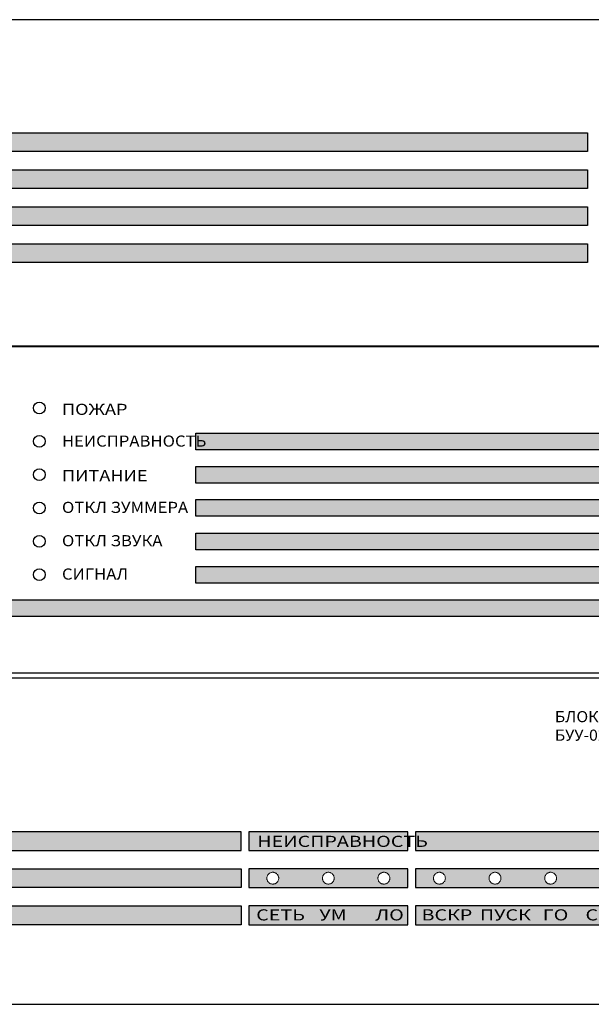
# Model space of a CAD drawing. Units: millimetres. Extents: x 1830 to 3515, y 946 to 1904.
# Drawn here: x 2061 to 2216, y 1355 to 1620 of the extents above; entities that cross this region are included whole.
import ezdxf

# ---------------------------------------------------------------- set-up
doc = ezdxf.new("R2010")
doc.units = ezdxf.units.MM
doc.set_wipeout_variables(frame=1)
doc.layers.add('Кабели', color=7, linetype='Continuous')
doc.styles.add('ISOCPEUR', font='isocpeui.ttf', dxfattribs={"height": 2.5})

# ---------------------------------------------------------------- blocks, each defined once
blk = doc.blocks.new('A$C41C6614B')
h = blk.add_hatch(color=256)
h.dxf.hatch_style = 1
h.set_gradient(color1=(132, 132, 132), color2=(132, 132, 132), tint=1)
h.paths.add_polyline_path([(45.78, 57.54), (45.78, 52.47), (326, 52.47), (326, 57.54)])
h = blk.add_hatch(color=256)
h.dxf.hatch_style = 1
h.set_gradient(color1=(132, 132, 132), color2=(132, 132, 132), tint=1)
h.paths.add_polyline_path([(45.78, 47.53), (45.78, 42.46), (326, 42.46), (326, 47.53)])
h = blk.add_hatch(color=256)
h.dxf.hatch_style = 1
h.set_gradient(color1=(132, 132, 132), color2=(132, 132, 132), tint=1)
h.paths.add_polyline_path([(45.78, 37.55), (45.78, 32.47), (326, 32.47), (326, 37.55)])
h = blk.add_hatch(color=256)
h.dxf.hatch_style = 1
h.set_gradient(color1=(132, 132, 132), color2=(132, 132, 132), tint=1)
h.paths.add_polyline_path([(45.78, 27.54), (45.78, 22.46), (326, 22.46), (326, 27.54)])
for points in [[(0, 0), (482, 0), (482, 88), (0, 88)], [(45.78, 57.54), (326, 57.54), (326, 52.47), (45.78, 52.47)], [(45.78, 47.53), (326, 47.53), (326, 42.46), (45.78, 42.46)], [(45.78, 37.55), (326, 37.55), (326, 32.47), (45.78, 32.47)], [(45.78, 27.54), (326, 27.54), (326, 22.46), (45.78, 22.46)]]:
    blk.add_lwpolyline(points, close=True)
at = {"color": 29, "lineweight": 0, "const_width": 0.0814}
for points in [[(458, 88), (24, 88)], [(24, 0), (458, 0)]]:
    blk.add_lwpolyline(points, dxfattribs=at)
blk = doc.blocks.new('A$C3BC60624')
h = blk.add_hatch(color=256)
h.dxf.hatch_style = 1
h.set_gradient(color1=(132, 132, 132), color2=(132, 132, 132), tint=1)
h.paths.add_polyline_path([(436.28, 60.26), (436.28, 64.76), (220.25, 64.76), (220.25, 60.26)])
h = blk.add_hatch(color=256)
h.dxf.hatch_style = 1
h.set_gradient(color1=(132, 132, 132), color2=(132, 132, 132), tint=1)
h.paths.add_polyline_path([(220.25, 55.76), (220.25, 51.25), (436.28, 51.25), (436.28, 55.76)])
h = blk.add_hatch(color=256)
h.dxf.hatch_style = 1
h.set_gradient(color1=(132, 132, 132), color2=(132, 132, 132), tint=1)
h.paths.add_polyline_path([(220.25, 46.83), (220.25, 42.32), (436.28, 42.32), (436.28, 46.83)])
h = blk.add_hatch(color=256)
h.dxf.hatch_style = 1
h.set_gradient(color1=(132, 132, 132), color2=(132, 132, 132), tint=1)
h.paths.add_polyline_path([(220.25, 37.75), (220.25, 33.24), (436.28, 33.24), (436.28, 37.75)])
h = blk.add_hatch(color=256)
h.dxf.hatch_style = 1
h.set_gradient(color1=(132, 132, 132), color2=(132, 132, 132), tint=1)
h.paths.add_polyline_path([(436.28, 24.25), (436.28, 28.76), (220.25, 28.76), (220.25, 24.25)])
h = blk.add_hatch(color=256)
h.dxf.hatch_style = 1
h.set_gradient(color1=(132, 132, 132), color2=(132, 132, 132), tint=1)
h.paths.add_polyline_path([(436.28, 15.25), (436.28, 19.76), (45.75, 19.76), (45.75, 15.25)])
for points in [[(0, 0), (482, 0), (482, 88), (0, 88)], [(220.25, 64.76), (436.28, 64.76), (436.28, 60.26), (220.25, 60.26)], [(220.25, 55.76), (436.28, 55.76), (436.28, 51.25), (220.25, 51.25)], [(220.25, 46.83), (436.28, 46.83), (436.28, 42.32), (220.25, 42.32)], [(220.25, 37.75), (436.28, 37.75), (436.28, 33.24), (220.25, 33.24)], [(220.25, 28.76), (436.28, 28.76), (436.28, 24.25), (220.25, 24.25)], [(45.75, 19.76), (436.28, 19.76), (436.28, 15.25), (45.75, 15.25)]]:
    blk.add_lwpolyline(points, close=True)
for centre in [(177.98, 71.53), (177.98, 62.53), (177.98, 53.53), (177.98, 44.53), (177.98, 35.53), (177.98, 26.53)]:
    blk.add_circle(centre, 1.6)
at = {"char_height": 3, "attachment_point": 1, "style": 'ISOCPEUR'}
for s, insert in [('{\\fISOCPEUR|b1|i0|c204|p34;\\W1.2;ПОЖАР}', (184.09, 72.67)), ('{\\fISOCPEUR|b1|i0|c204|p34;\\W1.1;НЕИСПРАВНОСТЬ}', (184.09, 64.1)), ('{\\fISOCPEUR|b1|i0|c204|p34;\\W1.2;ПИТАНИЕ}', (184.09, 54.76)), ('{\\fISOCPEUR|b1|i0|c204|p34;\\W1.1;ОТКЛ ЗУММЕРА}', (184.09, 46.2)), ('{\\fISOCPEUR|b1|i0|c204|p34;\\W1.1;ОТКЛ ЗВУКА}', (184.09, 37.2)), ('{\\fISOCPEUR|b1|i0|c204|p34;\\W1.1;СИГНАЛ}', (184.09, 28.2))]:
    blk.add_mtext_dynamic_manual_height_columns(s, width=39.493, gutter_width=150, heights=[0], dxfattribs=dict(at, insert=insert))
blk = doc.blocks.new('A$C39766115')
h = blk.add_hatch(color=256)
h.dxf.hatch_style = 1
h.set_gradient(color1=(132, 132, 132), color2=(132, 132, 132), tint=1)
h.paths.add_polyline_path([(45.78, 46.52), (45.78, 41.45), (232.51, 41.45), (232.51, 46.52)])
h = blk.add_hatch(color=256)
h.dxf.hatch_style = 1
h.set_gradient(color1=(132, 132, 132), color2=(132, 132, 132), tint=1)
h.paths.add_polyline_path([(234.52, 41.45), (277.51, 41.45), (277.51, 46.52), (234.52, 46.52)])
h = blk.add_hatch(color=256)
h.dxf.hatch_style = 1
h.set_gradient(color1=(132, 132, 132), color2=(132, 132, 132), tint=1)
h.paths.add_polyline_path([(279.5, 41.45), (337.5, 41.45), (337.5, 46.52), (279.5, 46.52)])
h = blk.add_hatch(color=256)
h.dxf.hatch_style = 1
h.set_gradient(color1=(132, 132, 132), color2=(132, 132, 132), tint=1)
h.paths.add_polyline_path([(232.51, 31.46), (232.51, 36.54), (45.78, 36.54), (45.78, 31.46)])
h = blk.add_hatch(color=256)
h.dxf.hatch_style = 1
h.set_gradient(color1=(132, 132, 132), color2=(132, 132, 132), tint=1)
h.paths.add_polyline_path([(277.51, 31.46), (277.51, 36.54), (234.52, 36.54), (234.52, 31.46)])
h.paths.add_polyline_path([(254.4, 33.99), (254.4, 34.23), (254.58, 34.75), (254.85, 35.11), (255.08, 35.3), (255.24, 35.4), (255.43, 35.51), (255.81, 35.59), (256, 35.59), (256.35, 35.59), (256.63, 35.48), (256.76, 35.4), (256.9, 35.32), (257.03, 35.24), (257.14, 35.13), (257.37, 34.9), (257.47, 34.61), (257.6, 34.27), (257.6, 33.99), (257.6, 33.77), (257.43, 33.26), (257.29, 33.02), (257.14, 32.88), (257.03, 32.77), (256.9, 32.69), (256.76, 32.6), (256.55, 32.48), (256.33, 32.44), (256.16, 32.41), (256, 32.39), (255.84, 32.41), (255.45, 32.48), (255.24, 32.6), (254.92, 32.8), (254.78, 32.98), (254.62, 33.15), (254.54, 33.39), (254.4, 33.73)], flags=16)
h.paths.add_polyline_path([(242.14, 32.88), (242.03, 32.77), (241.9, 32.69), (241.76, 32.6), (241.55, 32.48), (241.33, 32.44), (241.16, 32.41), (241, 32.39), (240.84, 32.41), (240.45, 32.48), (240.24, 32.6), (239.92, 32.8), (239.78, 32.98), (239.62, 33.15), (239.54, 33.39), (239.43, 33.66), (239.43, 33.82), (239.4, 33.99), (239.43, 34.15), (239.43, 34.34), (239.54, 34.61), (239.59, 34.79), (239.78, 35.02), (239.86, 35.13), (240.08, 35.3), (240.24, 35.4), (240.43, 35.51), (240.81, 35.59), (241, 35.59), (241.35, 35.59), (241.62, 35.48), (241.76, 35.4), (241.9, 35.32), (242.03, 35.24), (242.14, 35.13), (242.25, 35.02), (242.33, 34.88), (242.45, 34.73), (242.55, 34.48), (242.57, 34.31), (242.6, 34.15), (242.6, 33.99), (242.6, 33.66), (242.46, 33.31), (242.29, 33.02)], flags=16)
h.paths.add_polyline_path([(269.4, 33.99), (269.4, 34.23), (269.58, 34.75), (269.67, 34.88), (269.76, 35.02), (269.86, 35.13), (269.97, 35.24), (270.11, 35.32), (270.24, 35.4), (270.45, 35.52), (270.68, 35.56), (270.84, 35.59), (271, 35.59), (271.36, 35.59), (271.63, 35.48), (271.76, 35.4), (272.08, 35.21), (272.22, 35.02), (272.41, 34.79), (272.47, 34.61), (272.6, 34.27), (272.6, 33.99), (272.6, 33.77), (272.43, 33.26), (272.26, 32.97), (271.93, 32.7), (271.76, 32.6), (271.55, 32.48), (271.33, 32.44), (271.17, 32.41), (271, 32.39), (270.84, 32.41), (270.68, 32.44), (270.45, 32.48), (270.24, 32.6), (270.11, 32.69), (269.97, 32.77), (269.86, 32.88), (269.63, 33.11), (269.54, 33.39), (269.4, 33.73)], flags=16)
h = blk.add_hatch(color=256)
h.dxf.hatch_style = 1
h.set_gradient(color1=(132, 132, 132), color2=(132, 132, 132), tint=1)
h.paths.add_polyline_path([(279.5, 36.54), (279.5, 31.46), (337.5, 31.46), (337.5, 36.54)])
h.paths.add_polyline_path([(314.41, 33.82), (314.41, 33.99), (314.41, 34.34), (314.56, 34.73), (314.68, 34.88), (314.76, 35.02), (314.87, 35.13), (314.98, 35.24), (315.11, 35.32), (315.27, 35.43), (315.52, 35.53), (315.68, 35.56), (315.82, 35.59), (315.98, 35.59), (316.34, 35.59), (316.72, 35.43), (316.88, 35.32), (317.01, 35.24), (317.12, 35.13), (317.23, 35.02), (317.31, 34.88), (317.43, 34.73), (317.53, 34.48), (317.56, 34.31), (317.58, 34.15), (317.58, 33.99), (317.58, 33.66), (317.44, 33.31), (317.27, 33.02), (317.12, 32.88), (317.01, 32.77), (316.88, 32.69), (316.72, 32.57), (316.47, 32.47), (316.31, 32.44), (316.01, 32.38), (315.54, 32.46), (315.27, 32.57), (315.11, 32.69), (314.98, 32.77), (314.87, 32.88), (314.72, 33.02), (314.48, 33.43), (314.44, 33.69)], flags=16)
h.paths.add_polyline_path([(299.41, 33.82), (299.41, 33.99), (299.41, 34.34), (299.56, 34.73), (299.68, 34.88), (299.76, 35.02), (299.87, 35.13), (299.98, 35.24), (300.11, 35.32), (300.27, 35.43), (300.52, 35.53), (300.68, 35.56), (300.85, 35.59), (301.01, 35.59), (301.17, 35.59), (301.31, 35.56), (301.57, 35.52), (301.77, 35.4), (301.97, 35.28), (302.12, 35.13), (302.23, 35.02), (302.31, 34.88), (302.43, 34.73), (302.53, 34.48), (302.55, 34.31), (302.58, 34.15), (302.61, 33.99), (302.53, 33.55), (302.44, 33.31), (302.27, 33.02), (302.12, 32.88), (301.97, 32.73), (301.77, 32.6), (301.57, 32.48), (301.31, 32.44), (301.02, 32.38), (300.85, 32.41), (300.68, 32.44), (300.48, 32.48), (300.06, 32.69), (299.87, 32.88), (299.72, 33.02), (299.48, 33.43), (299.43, 33.69)], flags=16)
h.paths.add_polyline_path([(329.41, 34.15), (329.44, 34.31), (329.47, 34.52), (329.6, 34.77), (329.68, 34.94), (329.87, 35.13), (330.02, 35.28), (330.23, 35.4), (330.42, 35.52), (330.69, 35.56), (330.82, 35.59), (330.98, 35.59), (331.34, 35.59), (331.72, 35.43), (331.88, 35.32), (332.02, 35.24), (332.12, 35.13), (332.23, 35.02), (332.31, 34.88), (332.43, 34.73), (332.53, 34.48), (332.56, 34.31), (332.59, 34.15), (332.59, 33.99), (332.59, 33.66), (332.44, 33.31), (332.27, 33.02), (332.12, 32.88), (332.02, 32.77), (331.88, 32.69), (331.72, 32.57), (331.47, 32.47), (331.31, 32.44), (331.15, 32.41), (330.98, 32.39), (330.55, 32.46), (330.36, 32.52), (330.23, 32.6), (330.02, 32.73), (329.87, 32.88), (329.76, 32.98), (329.66, 33.09), (329.6, 33.23), (329.47, 33.49), (329.44, 33.69), (329.38, 33.97)], flags=16)
h.paths.add_polyline_path([(287.61, 33.99), (287.53, 33.55), (287.47, 33.39), (287.39, 33.15), (287.23, 32.98), (287.12, 32.88), (286.97, 32.73), (286.77, 32.6), (286.58, 32.49), (286.33, 32.44), (286.17, 32.41), (286.01, 32.39), (285.84, 32.41), (285.68, 32.44), (285.46, 32.48), (285.25, 32.6), (285.11, 32.69), (284.98, 32.77), (284.87, 32.88), (284.72, 33.02), (284.48, 33.43), (284.43, 33.69), (284.41, 33.82), (284.41, 33.99), (284.41, 34.34), (284.56, 34.73), (284.68, 34.88), (284.76, 35.02), (284.87, 35.13), (284.98, 35.24), (285.11, 35.32), (285.25, 35.4), (285.46, 35.52), (285.68, 35.56), (285.84, 35.59), (286.01, 35.59), (286.2, 35.59), (286.58, 35.51), (286.77, 35.4), (286.97, 35.28), (287.12, 35.13), (287.39, 34.86), (287.47, 34.61), (287.53, 34.48), (287.55, 34.31), (287.58, 34.15)], flags=16)
h = blk.add_hatch(color=256)
h.dxf.hatch_style = 1
h.set_gradient(color1=(132, 132, 132), color2=(132, 132, 132), tint=1)
h.paths.add_polyline_path([(232.51, 21.45), (232.51, 26.53), (45.78, 26.53), (45.78, 21.45)])
h = blk.add_hatch(color=256)
h.dxf.hatch_style = 1
h.set_gradient(color1=(132, 132, 132), color2=(132, 132, 132), tint=1)
h.paths.add_polyline_path([(277.51, 26.53), (234.52, 26.53), (234.52, 21.45), (277.51, 21.45)])
h = blk.add_hatch(color=256)
h.dxf.hatch_style = 1
h.set_gradient(color1=(132, 132, 132), color2=(132, 132, 132), tint=1)
h.paths.add_polyline_path([(279.5, 26.53), (279.5, 21.45), (337.5, 21.45), (337.5, 26.53)])
for points in [[(0, 0), (482, 0), (482, 88), (0, 88)], [(45.78, 41.45), (232.51, 41.45), (232.51, 46.52), (45.78, 46.52)], [(234.52, 41.45), (277.51, 41.45), (277.51, 46.52), (234.52, 46.52)], [(279.5, 41.45), (337.5, 41.45), (337.5, 46.52), (279.5, 46.52)], [(45.78, 36.54), (232.51, 36.54), (232.51, 31.46), (45.78, 31.46)], [(234.52, 31.46), (277.51, 31.46), (277.51, 36.54), (234.52, 36.54)], [(279.5, 31.46), (337.5, 31.46), (337.5, 36.54), (279.5, 36.54)], [(45.78, 26.53), (232.51, 26.53), (232.51, 21.45), (45.78, 21.45)], [(234.52, 21.45), (277.51, 21.45), (277.51, 26.53), (234.52, 26.53)], [(279.5, 21.45), (337.5, 21.45), (337.5, 26.53), (279.5, 26.53)]]:
    blk.add_lwpolyline(points, close=True)
at = {"color": 7, "lineweight": 0, "const_width": 0.0814}
for points in [[(458, 88), (24, 88)], [(24, 0), (458, 0)]]:
    blk.add_lwpolyline(points, dxfattribs=at)
at = {"color": 29, "lineweight": 0}
blk.add_lwpolyline([(232.51, 41.45), (45.78, 41.45), (45.78, 46.52), (232.51, 46.52), (232.51, 41.45)], close=True, dxfattribs=at)
at = {"lineweight": 0}
for points in [[(232.51, 31.46), (45.78, 31.46), (45.78, 36.54), (232.51, 36.54), (232.51, 31.46)], [(232.51, 21.45), (45.78, 21.45), (45.78, 26.53), (232.51, 26.53), (232.51, 21.45)]]:
    blk.add_lwpolyline(points, close=True, dxfattribs=at)
at = {"color": 7, "lineweight": 0, "const_width": 0.0814}
for points in [[(242.6, 33.99), (242.6, 34.15), (242.57, 34.31), (242.55, 34.48), (242.49, 34.61), (242.41, 34.77), (242.33, 34.88), (242.25, 35.02), (242.14, 35.13), (242.03, 35.24), (241.9, 35.32), (241.76, 35.4), (241.62, 35.48), (241.49, 35.53), (241.33, 35.56), (241.16, 35.59), (241, 35.59), (240.84, 35.59), (240.67, 35.56), (240.54, 35.53), (240.38, 35.48), (240.24, 35.4), (240.1, 35.32), (240, 35.24), (239.86, 35.13), (239.78, 35.02), (239.67, 34.88), (239.59, 34.77), (239.54, 34.61), (239.48, 34.48), (239.43, 34.31), (239.43, 34.15), (239.4, 33.99), (239.43, 33.82), (239.43, 33.69), (239.48, 33.53), (239.54, 33.39), (239.59, 33.23), (239.67, 33.09), (239.78, 32.98), (239.86, 32.88), (240, 32.77), (240.1, 32.69), (240.24, 32.6), (240.38, 32.52), (240.54, 32.47), (240.67, 32.44), (240.84, 32.41), (241, 32.39), (241.16, 32.41), (241.33, 32.44), (241.49, 32.47), (241.62, 32.52), (241.76, 32.6), (241.9, 32.69), (242.03, 32.77), (242.14, 32.88), (242.25, 32.98), (242.33, 33.09), (242.41, 33.23), (242.49, 33.39), (242.55, 33.53), (242.57, 33.69), (242.6, 33.82), (242.6, 33.99)], [(257.6, 33.99), (257.6, 34.15), (257.58, 34.31), (257.52, 34.48), (257.47, 34.61), (257.41, 34.77), (257.33, 34.88), (257.25, 35.02), (257.14, 35.13), (257.03, 35.24), (256.9, 35.32), (256.76, 35.4), (256.63, 35.48), (256.49, 35.53), (256.33, 35.56), (256.16, 35.59), (256, 35.59), (255.84, 35.59), (255.68, 35.56), (255.54, 35.53), (255.38, 35.48), (255.24, 35.4), (255.11, 35.32), (255, 35.24), (254.86, 35.13), (254.78, 35.02), (254.67, 34.88), (254.59, 34.77), (254.54, 34.61), (254.48, 34.48), (254.43, 34.31), (254.4, 34.15), (254.4, 33.99), (254.4, 33.82), (254.43, 33.69), (254.48, 33.53), (254.54, 33.39), (254.59, 33.23), (254.67, 33.09), (254.78, 32.98), (254.86, 32.88), (255, 32.77), (255.11, 32.69), (255.24, 32.6), (255.38, 32.52), (255.54, 32.47), (255.68, 32.44), (255.84, 32.41), (256, 32.39), (256.16, 32.41), (256.33, 32.44), (256.49, 32.47), (256.63, 32.52), (256.76, 32.6), (256.9, 32.69), (257.03, 32.77), (257.14, 32.88), (257.25, 32.98), (257.33, 33.09), (257.41, 33.23), (257.47, 33.39), (257.52, 33.53), (257.58, 33.69), (257.6, 33.82), (257.6, 33.99)], [(272.6, 33.99), (272.6, 34.15), (272.58, 34.31), (272.52, 34.48), (272.47, 34.61), (272.41, 34.77), (272.33, 34.88), (272.22, 35.02), (272.14, 35.13), (272.01, 35.24), (271.9, 35.32), (271.76, 35.4), (271.63, 35.48), (271.49, 35.53), (271.33, 35.56), (271.17, 35.59), (271, 35.59), (270.84, 35.59), (270.68, 35.56), (270.52, 35.53), (270.38, 35.48), (270.24, 35.4), (270.11, 35.32), (269.97, 35.24), (269.86, 35.13), (269.76, 35.02), (269.67, 34.88), (269.59, 34.77), (269.54, 34.61), (269.48, 34.48), (269.43, 34.31), (269.4, 34.15), (269.4, 33.99), (269.4, 33.82), (269.43, 33.69), (269.48, 33.53), (269.54, 33.39), (269.59, 33.23), (269.67, 33.09), (269.76, 32.98), (269.86, 32.88), (269.97, 32.77), (270.11, 32.69), (270.24, 32.6), (270.38, 32.52), (270.52, 32.47), (270.68, 32.44), (270.84, 32.41), (271, 32.39), (271.17, 32.41), (271.33, 32.44), (271.49, 32.47), (271.63, 32.52), (271.76, 32.6), (271.9, 32.69), (272.01, 32.77), (272.14, 32.88), (272.22, 32.98), (272.33, 33.09), (272.41, 33.23), (272.47, 33.39), (272.52, 33.53), (272.58, 33.69), (272.6, 33.82), (272.6, 33.99)], [(287.61, 33.99), (287.58, 34.15), (287.55, 34.31), (287.53, 34.48), (287.47, 34.61), (287.42, 34.77), (287.34, 34.88), (287.23, 35.02), (287.12, 35.13), (287.01, 35.24), (286.9, 35.32), (286.77, 35.4), (286.63, 35.48), (286.47, 35.53), (286.33, 35.56), (286.17, 35.59), (286.01, 35.59), (285.84, 35.59), (285.68, 35.56), (285.52, 35.53), (285.38, 35.48), (285.25, 35.4), (285.11, 35.32), (284.98, 35.24), (284.87, 35.13), (284.76, 35.02), (284.68, 34.88), (284.6, 34.77), (284.51, 34.61), (284.46, 34.48), (284.43, 34.31), (284.41, 34.15), (284.41, 33.99), (284.41, 33.82), (284.43, 33.69), (284.46, 33.53), (284.51, 33.39), (284.6, 33.23), (284.68, 33.09), (284.76, 32.98), (284.87, 32.88), (284.98, 32.77), (285.11, 32.69), (285.25, 32.6), (285.38, 32.52), (285.52, 32.47), (285.68, 32.44), (285.84, 32.41), (286.01, 32.39), (286.17, 32.41), (286.33, 32.44), (286.47, 32.47), (286.63, 32.52), (286.77, 32.6), (286.9, 32.69), (287.01, 32.77), (287.12, 32.88), (287.23, 32.98), (287.34, 33.09), (287.42, 33.23), (287.47, 33.39), (287.53, 33.53), (287.55, 33.69), (287.58, 33.82), (287.61, 33.99)], [(302.61, 33.99), (302.58, 34.15), (302.55, 34.31), (302.53, 34.48), (302.47, 34.61), (302.39, 34.77), (302.31, 34.88), (302.23, 35.02), (302.12, 35.13), (302.01, 35.24), (301.9, 35.32), (301.77, 35.4), (301.63, 35.48), (301.47, 35.53), (301.31, 35.56), (301.17, 35.59), (301.01, 35.59), (300.85, 35.59), (300.68, 35.56), (300.52, 35.53), (300.38, 35.48), (300.22, 35.4), (300.11, 35.32), (299.98, 35.24), (299.87, 35.13), (299.76, 35.02), (299.68, 34.88), (299.6, 34.77), (299.52, 34.61), (299.46, 34.48), (299.43, 34.31), (299.41, 34.15), (299.41, 33.99), (299.41, 33.82), (299.43, 33.69), (299.46, 33.53), (299.52, 33.39), (299.6, 33.23), (299.68, 33.09), (299.76, 32.98), (299.87, 32.88), (299.98, 32.77), (300.11, 32.69), (300.22, 32.6), (300.38, 32.52), (300.52, 32.47), (300.68, 32.44), (300.85, 32.41), (301.01, 32.39), (301.17, 32.41), (301.31, 32.44), (301.47, 32.47), (301.63, 32.52), (301.77, 32.6), (301.9, 32.69), (302.01, 32.77), (302.12, 32.88), (302.23, 32.98), (302.31, 33.09), (302.39, 33.23), (302.47, 33.39), (302.53, 33.53), (302.55, 33.69), (302.58, 33.82), (302.61, 33.99)], [(317.58, 33.99), (317.58, 34.15), (317.56, 34.31), (317.53, 34.48), (317.47, 34.61), (317.39, 34.77), (317.31, 34.88), (317.23, 35.02), (317.12, 35.13), (317.01, 35.24), (316.88, 35.32), (316.77, 35.4), (316.61, 35.48), (316.47, 35.53), (316.31, 35.56), (316.17, 35.59), (315.98, 35.59), (315.82, 35.59), (315.68, 35.56), (315.52, 35.53), (315.39, 35.48), (315.22, 35.4), (315.11, 35.32), (314.98, 35.24), (314.87, 35.13), (314.76, 35.02), (314.68, 34.88), (314.6, 34.77), (314.52, 34.61), (314.46, 34.48), (314.44, 34.31), (314.41, 34.15), (314.41, 33.99), (314.41, 33.82), (314.44, 33.69), (314.46, 33.53), (314.52, 33.39), (314.6, 33.23), (314.68, 33.09), (314.76, 32.98), (314.87, 32.88), (314.98, 32.77), (315.11, 32.69), (315.22, 32.6), (315.39, 32.52), (315.52, 32.47), (315.68, 32.44), (315.82, 32.41), (315.98, 32.39), (316.17, 32.41), (316.31, 32.44), (316.47, 32.47), (316.61, 32.52), (316.77, 32.6), (316.88, 32.69), (317.01, 32.77), (317.12, 32.88), (317.23, 32.98), (317.31, 33.09), (317.39, 33.23), (317.47, 33.39), (317.53, 33.53), (317.56, 33.69), (317.58, 33.82), (317.58, 33.99)]]:
    blk.add_lwpolyline(points, close=True, dxfattribs=at)
at = {"color": 7, "lineweight": 0}
for points in [[(242.6, 33.99), (242.6, 34.15), (242.57, 34.31), (242.55, 34.48), (242.49, 34.61), (242.41, 34.77), (242.33, 34.88), (242.25, 35.02), (242.14, 35.13), (242.03, 35.24), (241.9, 35.32), (241.76, 35.4), (241.62, 35.48), (241.49, 35.53), (241.33, 35.56), (241.16, 35.59), (241, 35.59), (240.84, 35.59), (240.67, 35.56), (240.54, 35.53), (240.38, 35.48), (240.24, 35.4), (240.1, 35.32), (240, 35.24), (239.86, 35.13), (239.78, 35.02), (239.67, 34.88), (239.59, 34.77), (239.54, 34.61), (239.48, 34.48), (239.43, 34.31), (239.43, 34.15), (239.4, 33.99), (239.43, 33.82), (239.43, 33.69), (239.48, 33.53), (239.54, 33.39), (239.59, 33.23), (239.67, 33.09), (239.78, 32.98), (239.86, 32.88), (240, 32.77), (240.1, 32.69), (240.24, 32.6), (240.38, 32.52), (240.54, 32.47), (240.67, 32.44), (240.84, 32.41), (241, 32.39), (241.16, 32.41), (241.33, 32.44), (241.49, 32.47), (241.62, 32.52), (241.76, 32.6), (241.9, 32.69), (242.03, 32.77), (242.14, 32.88), (242.25, 32.98), (242.33, 33.09), (242.41, 33.23), (242.49, 33.39), (242.55, 33.53), (242.57, 33.69), (242.6, 33.82), (242.6, 33.99)], [(257.6, 33.99), (257.6, 34.15), (257.58, 34.31), (257.52, 34.48), (257.47, 34.61), (257.41, 34.77), (257.33, 34.88), (257.25, 35.02), (257.14, 35.13), (257.03, 35.24), (256.9, 35.32), (256.76, 35.4), (256.63, 35.48), (256.49, 35.53), (256.33, 35.56), (256.16, 35.59), (256, 35.59), (255.84, 35.59), (255.68, 35.56), (255.54, 35.53), (255.38, 35.48), (255.24, 35.4), (255.11, 35.32), (255, 35.24), (254.86, 35.13), (254.78, 35.02), (254.67, 34.88), (254.59, 34.77), (254.54, 34.61), (254.48, 34.48), (254.43, 34.31), (254.4, 34.15), (254.4, 33.99), (254.4, 33.82), (254.43, 33.69), (254.48, 33.53), (254.54, 33.39), (254.59, 33.23), (254.67, 33.09), (254.78, 32.98), (254.86, 32.88), (255, 32.77), (255.11, 32.69), (255.24, 32.6), (255.38, 32.52), (255.54, 32.47), (255.68, 32.44), (255.84, 32.41), (256, 32.39), (256.16, 32.41), (256.33, 32.44), (256.49, 32.47), (256.63, 32.52), (256.76, 32.6), (256.9, 32.69), (257.03, 32.77), (257.14, 32.88), (257.25, 32.98), (257.33, 33.09), (257.41, 33.23), (257.47, 33.39), (257.52, 33.53), (257.58, 33.69), (257.6, 33.82), (257.6, 33.99)], [(272.6, 33.99), (272.6, 34.15), (272.58, 34.31), (272.52, 34.48), (272.47, 34.61), (272.41, 34.77), (272.33, 34.88), (272.22, 35.02), (272.14, 35.13), (272.01, 35.24), (271.9, 35.32), (271.76, 35.4), (271.63, 35.48), (271.49, 35.53), (271.33, 35.56), (271.17, 35.59), (271, 35.59), (270.84, 35.59), (270.68, 35.56), (270.52, 35.53), (270.38, 35.48), (270.24, 35.4), (270.11, 35.32), (269.97, 35.24), (269.86, 35.13), (269.76, 35.02), (269.67, 34.88), (269.59, 34.77), (269.54, 34.61), (269.48, 34.48), (269.43, 34.31), (269.4, 34.15), (269.4, 33.99), (269.4, 33.82), (269.43, 33.69), (269.48, 33.53), (269.54, 33.39), (269.59, 33.23), (269.67, 33.09), (269.76, 32.98), (269.86, 32.88), (269.97, 32.77), (270.11, 32.69), (270.24, 32.6), (270.38, 32.52), (270.52, 32.47), (270.68, 32.44), (270.84, 32.41), (271, 32.39), (271.17, 32.41), (271.33, 32.44), (271.49, 32.47), (271.63, 32.52), (271.76, 32.6), (271.9, 32.69), (272.01, 32.77), (272.14, 32.88), (272.22, 32.98), (272.33, 33.09), (272.41, 33.23), (272.47, 33.39), (272.52, 33.53), (272.58, 33.69), (272.6, 33.82), (272.6, 33.99)], [(287.61, 33.99), (287.58, 34.15), (287.55, 34.31), (287.53, 34.48), (287.47, 34.61), (287.42, 34.77), (287.34, 34.88), (287.23, 35.02), (287.12, 35.13), (287.01, 35.24), (286.9, 35.32), (286.77, 35.4), (286.63, 35.48), (286.47, 35.53), (286.33, 35.56), (286.17, 35.59), (286.01, 35.59), (285.84, 35.59), (285.68, 35.56), (285.52, 35.53), (285.38, 35.48), (285.25, 35.4), (285.11, 35.32), (284.98, 35.24), (284.87, 35.13), (284.76, 35.02), (284.68, 34.88), (284.6, 34.77), (284.51, 34.61), (284.46, 34.48), (284.43, 34.31), (284.41, 34.15), (284.41, 33.99), (284.41, 33.82), (284.43, 33.69), (284.46, 33.53), (284.51, 33.39), (284.6, 33.23), (284.68, 33.09), (284.76, 32.98), (284.87, 32.88), (284.98, 32.77), (285.11, 32.69), (285.25, 32.6), (285.38, 32.52), (285.52, 32.47), (285.68, 32.44), (285.84, 32.41), (286.01, 32.39), (286.17, 32.41), (286.33, 32.44), (286.47, 32.47), (286.63, 32.52), (286.77, 32.6), (286.9, 32.69), (287.01, 32.77), (287.12, 32.88), (287.23, 32.98), (287.34, 33.09), (287.42, 33.23), (287.47, 33.39), (287.53, 33.53), (287.55, 33.69), (287.58, 33.82), (287.61, 33.99)], [(302.61, 33.99), (302.58, 34.15), (302.55, 34.31), (302.53, 34.48), (302.47, 34.61), (302.39, 34.77), (302.31, 34.88), (302.23, 35.02), (302.12, 35.13), (302.01, 35.24), (301.9, 35.32), (301.77, 35.4), (301.63, 35.48), (301.47, 35.53), (301.31, 35.56), (301.17, 35.59), (301.01, 35.59), (300.85, 35.59), (300.68, 35.56), (300.52, 35.53), (300.38, 35.48), (300.22, 35.4), (300.11, 35.32), (299.98, 35.24), (299.87, 35.13), (299.76, 35.02), (299.68, 34.88), (299.6, 34.77), (299.52, 34.61), (299.46, 34.48), (299.43, 34.31), (299.41, 34.15), (299.41, 33.99), (299.41, 33.82), (299.43, 33.69), (299.46, 33.53), (299.52, 33.39), (299.6, 33.23), (299.68, 33.09), (299.76, 32.98), (299.87, 32.88), (299.98, 32.77), (300.11, 32.69), (300.22, 32.6), (300.38, 32.52), (300.52, 32.47), (300.68, 32.44), (300.85, 32.41), (301.01, 32.39), (301.17, 32.41), (301.31, 32.44), (301.47, 32.47), (301.63, 32.52), (301.77, 32.6), (301.9, 32.69), (302.01, 32.77), (302.12, 32.88), (302.23, 32.98), (302.31, 33.09), (302.39, 33.23), (302.47, 33.39), (302.53, 33.53), (302.55, 33.69), (302.58, 33.82), (302.61, 33.99)], [(317.58, 33.99), (317.58, 34.15), (317.56, 34.31), (317.53, 34.48), (317.47, 34.61), (317.39, 34.77), (317.31, 34.88), (317.23, 35.02), (317.12, 35.13), (317.01, 35.24), (316.88, 35.32), (316.77, 35.4), (316.61, 35.48), (316.47, 35.53), (316.31, 35.56), (316.17, 35.59), (315.98, 35.59), (315.82, 35.59), (315.68, 35.56), (315.52, 35.53), (315.39, 35.48), (315.22, 35.4), (315.11, 35.32), (314.98, 35.24), (314.87, 35.13), (314.76, 35.02), (314.68, 34.88), (314.6, 34.77), (314.52, 34.61), (314.46, 34.48), (314.44, 34.31), (314.41, 34.15), (314.41, 33.99), (314.41, 33.82), (314.44, 33.69), (314.46, 33.53), (314.52, 33.39), (314.6, 33.23), (314.68, 33.09), (314.76, 32.98), (314.87, 32.88), (314.98, 32.77), (315.11, 32.69), (315.22, 32.6), (315.39, 32.52), (315.52, 32.47), (315.68, 32.44), (315.82, 32.41), (315.98, 32.39), (316.17, 32.41), (316.31, 32.44), (316.47, 32.47), (316.61, 32.52), (316.77, 32.6), (316.88, 32.69), (317.01, 32.77), (317.12, 32.88), (317.23, 32.98), (317.31, 33.09), (317.39, 33.23), (317.47, 33.39), (317.53, 33.53), (317.56, 33.69), (317.58, 33.82), (317.58, 33.99)]]:
    blk.add_lwpolyline(points, close=True, dxfattribs=at)
at = {"char_height": 3, "attachment_point": 1, "style": 'ISOCPEUR'}
for s, width, insert in [('{\\fISOCPEUR|b1|i0|c204|p34;\\W1.05;БЛОК СОПРЯЖЕНИЯ с П-166Ц на базе БУУ-02}', 89.4675, (317.16, 79.12)), ('{\\fISOCPEUR|b1|i0|c204|p34;\\W1.3;НЕИСПРАВНОСТЬ}', 17.9645, (236.81, 45.45)), ('{\\fISOCPEUR|b1|i0|c204|p34;\\W1.3;СЕТЬ}', 17.9645, (236.54, 25.6)), ('{\\fISOCPEUR|b1|i0|c204|p34;\\W1.3;УМ}', 17.9645, (253.57, 25.6)), ('{\\fISOCPEUR|b1|i0|c204|p34;\\W1.3;ЛО}', 17.9645, (268.69, 25.6)), ('{\\fISOCPEUR|b1|i0|c204|p34;\\W1.3;ВСКР}', 17.9645, (281.17, 25.6)), ('{\\fISOCPEUR|b1|i0|c204|p34;\\W1.3;ПУСК}', 17.9645, (296.93, 25.6)), ('{\\fISOCPEUR|b1|i0|c204|p34;\\W1.3;ГО}', 17.9645, (313.88, 25.6)), ('{\\fISOCPEUR|b1|i0|c204|p34;\\W1.3;СИГН}', 17.9645, (325.43, 25.6))]:
    blk.add_mtext_dynamic_manual_height_columns(s, width=width, gutter_width=150, heights=[0], dxfattribs=dict(at, insert=insert))

msp = doc.modelspace()

# ---------------------------------------------------------------- linework, layer by layer
at = {"layer": 'Кабели'}
for p, q in [((1904.58, 1444.01), (2354.58, 1444.01)), ((1904.58, 1354.59), (2354.58, 1354.59))]:
    msp.add_line(p, q, dxfattribs=at)

# ---------------------------------------------------------------- next in the draw order: wipeouts: each hides what was drawn before it
for points in [[(1888.58, 1532.01), (2370.58, 1532.01), (2370.58, 1444.01), (1888.58, 1444.01)], [(1888.58, 1442.59), (2370.58, 1442.59), (2370.58, 1354.59), (1888.58, 1354.59)]]:
    msp.add_wipeout(points).dxf.layer = 'Кабели'

# ---------------------------------------------------------------- next in the draw order: wipeouts: each hides what was drawn before it
for points in [[(1888.58, 1620.33), (2370.58, 1620.33), (2370.58, 1532.01), (1888.58, 1532.33)], [(1888.58, 1442.59), (2370.58, 1442.59), (2370.58, 1354.59), (1888.58, 1354.59)]]:
    msp.add_wipeout(points)

# ---------------------------------------------------------------- next in the draw order: block references
for name, p in [('A$C41C6614B', (1888.58, 1532.33)), ('A$C39766115', (1888.58, 1354.59))]:
    msp.add_blockref(name, p, dxfattribs=at)

# ---------------------------------------------------------------- next in the draw order: wipeouts: each hides what was drawn before it
msp.add_wipeout([(1888.58, 1532.01), (2370.58, 1532.01), (2370.58, 1444.01), (1888.58, 1444.01)])

# ---------------------------------------------------------------- next in the draw order: block references
msp.add_blockref('A$C3BC60624', (1888.58, 1444.01), dxfattribs=at)

doc.saveas('drawing.dxf')
